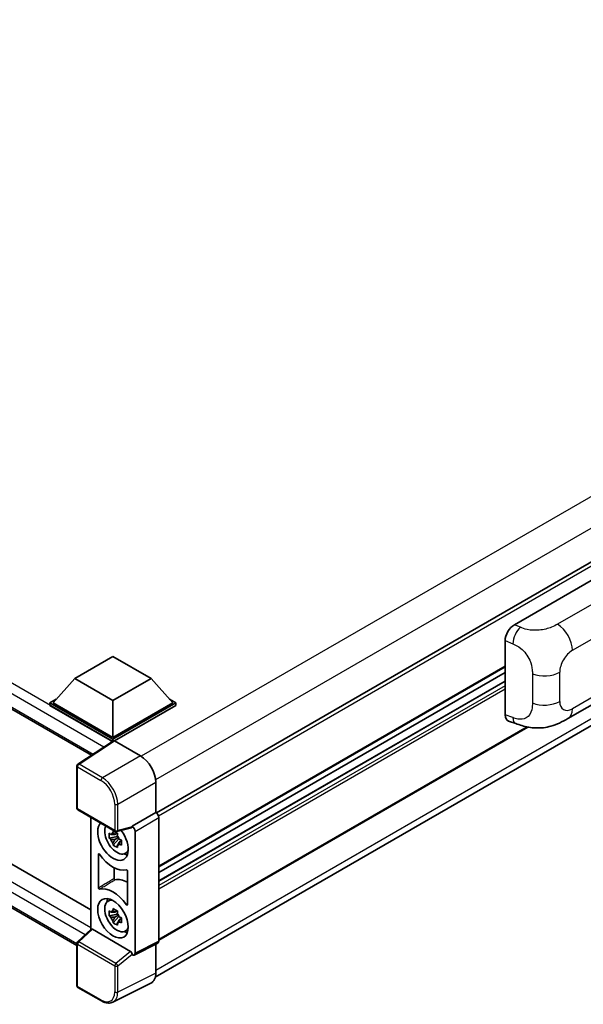
# Model space of a CAD drawing. Units: millimetres. Extents: x 58 to 12445, y 32 to 1718.
# Drawn here: x 1342 to 1429, y 251 to 403 of the extents above; entities that cross this region are included whole.
import ezdxf

# ---------------------------------------------------------------- set-up
doc = ezdxf.new("R2010")
doc.units = ezdxf.units.MM
doc.header["$LTSCALE"] = 4
doc.layers.add('Visible (ISO)', color=7, linetype='Continuous', lineweight=35)
doc.layers.add('Visible Narrow (ISO)', color=7, linetype='Continuous', lineweight=25)

msp = doc.modelspace()

# ---------------------------------------------------------------- linework, layer by layer
at = {"layer": 'Visible (ISO)'}
for p, q in [((1167.1356, 396.4088), (1352.7525, 289.2429)), ((1559.324, 393.8213), (1362.8013, 280.3589)), ((1169.9927, 370.8748), (1352.6675, 265.4074)), ((1362.6012, 255.0293), (1559.0227, 368.4333)), ((1350.5228, 259.9116), (1167.1356, 365.7902)), ((1417.9683, 309.3751), (1432.0939, 317.5305)), ((1416.5372, 295.4751), (1416.5372, 306.9258)), ((1350.187, 301.078), (1356.0796, 304.48)), ((1356.0796, 304.48), (1361.9722, 301.078)), ((1416.5372, 302.8568), (1363.1507, 272.034)), ((1350.187, 301.078), (1346.8401, 297.3221)), ((1356.0796, 297.6759), (1350.187, 301.078)), ((1361.9722, 301.078), (1356.0796, 297.6759)), ((1361.9722, 301.078), (1365.3191, 297.3221)), ((1416.5372, 302.0169), (1363.1507, 271.1942)), ((1416.5372, 300.6965), (1363.1507, 269.8738)), ((1426.2129, 294.8979), (1436.6705, 300.9356)), ((1346.3687, 297.3221), (1347.3396, 297.8827)), ((1356.0796, 297.6759), (1356.0796, 291.9876)), ((1364.8196, 297.8827), (1365.7905, 297.3221)), ((1346.3687, 296.941), (1346.3687, 297.3221)), ((1356.0796, 291.7155), (1346.3687, 297.3221)), ((1355.9929, 291.3845), (1346.3687, 296.941)), ((1356.0796, 291.9876), (1346.8401, 297.3221)), ((1365.3191, 297.3221), (1356.0796, 291.9876)), ((1365.7905, 297.3221), (1356.0796, 291.7155)), ((1365.7905, 296.941), (1356.3153, 291.4705)), ((1365.7905, 296.941), (1365.7905, 297.3221)), ((1417.0582, 294.5221), (1418.1651, 294.1284)), ((1420.059, 293.5952), (1363.1507, 260.7392)), ((1356.1429, 291.4836), (1350.6723, 287.868)), ((1356.0796, 291.4418), (1356.0796, 291.7155)), ((1356.3152, 291.4706), (1360.3237, 289.1563)), ((1355.9929, 291.3845), (1355.9617, 291.4025)), ((1355.9617, 291.3639), (1355.9617, 291.4025)), ((1350.5228, 281.1061), (1350.5228, 287.59)), ((1362.6793, 285.0763), (1362.6793, 280.4478)), ((1350.6895, 280.8174), (1356.4224, 277.5075)), ((1352.6675, 279.6754), (1352.6675, 262.3685)), ((1362.6793, 280.4478), (1359.0203, 278.3353)), ((1362.6793, 280.4478), (1362.6796, 280.4476)), ((1363.1507, 279.6316), (1363.1507, 260.5794)), ((1358.9204, 278.0412), (1356.6706, 277.473)), ((1359.0203, 278.3353), (1359.0206, 278.3351)), ((1359.0203, 278.212), (1359.0203, 278.3353)), ((1356.7741, 276.7337), (1355.5083, 276.4677)), ((1356.1183, 275.4112), (1356.9816, 276.3743)), ((1356.7263, 277.2468), (1356.3899, 277.0525)), ((1356.3899, 276.2723), (1356.9273, 276.5826)), ((1356.7741, 277.0757), (1356.7741, 277.2208)), ((1356.7741, 276.7337), (1356.7741, 276.8068)), ((1356.8668, 276.6802), (1356.7741, 276.7337)), ((1356.9816, 276.3743), (1356.9816, 276.4814)), ((1356.9816, 276.3743), (1357.0448, 276.3378)), ((1359.4917, 277.5191), (1359.4917, 258.752)), ((1357.402, 276.0765), (1357.0656, 275.8822)), ((1357.2777, 276.2034), (1357.4034, 276.1308)), ((1353.846, 268.7935), (1353.846, 273.9967)), ((1357.9411, 274.0936), (1358.4038, 274.2984)), ((1356.2442, 271.9201), (1356.2442, 270.2227)), ((1358.3132, 271.4176), (1358.3132, 266.2144)), ((1355.2787, 266.7298), (1355.6873, 267.028)), ((1356.7741, 264.7584), (1355.5083, 264.4924)), ((1356.1183, 263.4359), (1356.9816, 264.3991)), ((1356.7263, 265.2715), (1356.3899, 265.0772)), ((1356.3899, 264.297), (1356.9273, 264.6073)), ((1356.7741, 265.1004), (1356.7741, 265.2455)), ((1356.7741, 264.7584), (1356.7741, 264.8315)), ((1356.8668, 264.7049), (1356.7741, 264.7584)), ((1356.9816, 264.3991), (1356.9816, 264.5061)), ((1356.9816, 264.3991), (1357.0448, 264.3625)), ((1357.2777, 264.2281), (1357.4034, 264.1555)), ((1357.402, 264.1012), (1357.0656, 263.9069)), ((1350.6297, 260.4821), (1352.7181, 262.4152)), ((1358.7865, 259.0169), (1352.9013, 262.4147)), ((1357.9411, 262.1183), (1358.4038, 262.3231)), ((1350.5228, 253.7536), (1350.5228, 260.2375)), ((1363.0009, 260.268), (1359.3419, 258.4406)), ((1362.6793, 260.1074), (1362.6793, 255.6791)), ((1359.0203, 258.4802), (1359.0203, 258.6034)), ((1359.0206, 258.48), (1359.0203, 258.4802)), ((1361.9304, 254.122), (1356.064, 251.1922)), ((1354.3023, 251.3791), (1350.6895, 253.465))]:
    msp.add_line(p, q, dxfattribs=at)
for centre, start, end in [((1350.8561, 287.59), 123.461292, 180), ((1350.8561, 281.1061), 180, 240), ((1356.589, 277.7962), 240, 284.173003), ((1350.8561, 260.2375), 132.789481, 180), ((1350.8561, 253.7536), 180, 240)]:
    msp.add_arc(centre, 0.3333, start, end, dxfattribs=at)
for centre, major_axis, ratio, start_param, end_param in [((1417.9779, 307.7467), (-1.0337, -1.7271), 0.58101844, 3.94848943, 5.51262657), ((1417.9779, 296.3177), (-1.0399, -1.7391), 0.57333637, 5.51880849, 6.397242), ((1356.3154, 291.1981), (-0.1669, 0.289), 0.5766475, 5.49839614, 6.31804945), ((1355.9617, 290.586), (0.5, 0.866), 0.57735027, 0.78539816, 1.17435512), ((1360.3208, 286.4346), (-1.6667, 2.8868), 0.5780539, 3.9275998, 5.49717816), ((1362.679, 279.9033), (-0.3333, 0.5774), 0.5780539, 3.9275998, 5.49717816), ((1356.0796, 276.0932), (1.6667, -2.8868), 0.57735027, 3.29297256, 8.06771221), ((1356.6924, 276.447), (-1.3338, 2.3101), 0.57735027, 0.35706869, 3.53279276), ((1358.7844, 278.3506), (-0.1623, 0.2992), 0.5718249, 2.9967698, 3.95327169), ((1359.02, 277.7908), (0.3333, -0.5774), 0.5780539, 0.78600715, 2.3555855), ((1356.4055, 276.2813), (-0.5218, 0.9038), 0.57735027, 5.97330265, 6.59306797), ((1356.4055, 276.2813), (-0.5218, 0.9038), 0.57735027, 1.26091366, 1.88067899), ((1356.4055, 276.2813), (0.5218, -0.9038), 0.57735027, 1.26091366, 1.88067899), ((1356.4055, 276.2813), (0.5218, -0.9038), 0.57735027, 5.97330265, 6.59306797), ((1356.0796, 276.0932), (2.5, -4.3301), 0.57735027, 4.86750938, 6.1280649), ((1357.4938, 276.9097), (1.6667, -2.8868), 0.57735027, 5.62163033, 5.84503628), ((1356.0796, 264.1179), (-2.5, 4.3301), 0.57735027, 4.86750938, 6.1280649), ((1358.4366, 265.4787), (-2.5291, 4.3805), 0.57735027, 5.53231308, 6.10618845), ((1356.6924, 264.4717), (-1.3338, 2.3101), 0.57735027, 5.8919852, 9.81597807), ((1357.4938, 264.9344), (1.6667, -2.8868), 0.57735027, 3.57974168, 3.80314763), ((1356.4055, 264.306), (-0.5218, 0.9038), 0.57735027, 5.97330265, 6.59306797), ((1356.4055, 264.306), (-0.5218, 0.9038), 0.57735027, 1.26091366, 1.88067899), ((1356.4055, 264.306), (0.5218, -0.9038), 0.57735027, 1.26091366, 1.88067899), ((1356.4055, 264.306), (0.5218, -0.9038), 0.57735027, 5.97330265, 6.59306797), ((1352.9034, 262.1326), (0.1623, -0.2992), 0.5718249, 2.39113692, 3.28641551), ((1357.4938, 264.9344), (1.6667, -2.8868), 0.57735027, 5.62163033, 5.84503628), ((1362.679, 260.8524), (0.3337, -0.5781), 0.5766475, 6.24832119, 7.06797449), ((1358.7844, 258.7371), (0.1607, -0.2968), 0.58179756, 0.82141755, 2.38355232), ((1359.02, 259.025), (0.3337, -0.5781), 0.5766475, 5.49839614, 7.06797449), ((1360.3208, 257.0441), (1.6687, -2.8903), 0.5766475, 6.24832119, 7.06797449)]:
    msp.add_ellipse(centre, major_axis=major_axis, ratio=ratio, start_param=start_param, end_param=end_param, dxfattribs=at)
msp.add_ellipse((1356.0796, 264.1179), major_axis=(-1.6667, 2.8868), ratio=0.57735027, dxfattribs=at)
for points, knots in [([(1426.2129, 294.8979), (1425.8239, 294.6734), (1425.3654, 294.4208), (1424.492, 294.0298), (1424.0624, 293.8654), (1423.2377, 293.6299), (1422.8447, 293.5477), (1422.0656, 293.4562), (1421.6741, 293.4443), (1420.9124, 293.4742), (1420.5354, 293.5156), (1419.4736, 293.6912), (1418.7776, 293.9106), (1418.1651, 294.1284)], [0, 0, 0, 0, 0.24648635, 0.24648635, 0.47055558, 0.47055558, 0.64899431, 0.64899431, 0.82358511, 0.82358511, 1.00416753, 1.00416753, 1.34397561, 1.34397561, 1.34397561, 1.34397561]), ([(1355.5083, 276.4677), (1355.4975, 276.5998), (1355.4924, 276.7313), (1355.4924, 276.9777), (1355.4975, 277.1113), (1355.5083, 277.2479)], [4.331071921, 4.331071921, 4.331071921, 4.331071921, 4.398975087, 4.398975087, 4.466878254, 4.466878254, 4.466878254, 4.466878254]), ([(1355.5083, 277.2479), (1355.5674, 277.1973), (1355.6275, 277.1475), (1355.7087, 277.0823), (1355.729, 277.0662), (1355.7494, 277.0502)], [4.4863158772, 4.4863158772, 4.4863158772, 4.4863158772, 4.5307133937, 4.5307133937, 4.5453911286, 4.5453911286, 4.5453911286, 4.5453911286]), ([(1355.7494, 276.27), (1355.729, 276.286), (1355.7087, 276.3021), (1355.6275, 276.3673), (1355.5674, 276.4171), (1355.5083, 276.4677)], [4.8174915459, 4.8174915459, 4.8174915459, 4.8174915459, 4.8321692807, 4.8321692807, 4.8765667973, 4.8765667973, 4.8765667973, 4.8765667973]), ([(1356.0677, 277.234), (1356.0713, 277.2638), (1356.0751, 277.2938), (1356.0909, 277.415), (1356.104, 277.5071), (1356.1183, 277.6001)], [4.8174915459, 4.8174915459, 4.8174915459, 4.8174915459, 4.8321692807, 4.8321692807, 4.8765667973, 4.8765667973, 4.8765667973, 4.8765667973]), ([(1356.1183, 277.6001), (1356.2273, 277.5326), (1356.3386, 277.4662), (1356.552, 277.343), (1356.6703, 277.2769), (1356.794, 277.21)], [4.331071921, 4.331071921, 4.331071921, 4.331071921, 4.398975087, 4.398975087, 4.466878254, 4.466878254, 4.466878254, 4.466878254]), ([(1356.794, 277.21), (1356.7797, 277.117), (1356.7666, 277.0249), (1356.7508, 276.9037), (1356.747, 276.8737), (1356.7434, 276.8439)], [4.4863158772, 4.4863158772, 4.4863158772, 4.4863158772, 4.5307133937, 4.5307133937, 4.5453911286, 4.5453911286, 4.5453911286, 4.5453911286]), ([(1357.0616, 276.2926), (1357.0893, 276.2809), (1357.1172, 276.2691), (1357.23, 276.2222), (1357.3163, 276.1875), (1357.404, 276.1534)], [4.8174915459, 4.8174915459, 4.8174915459, 4.8174915459, 4.8321692807, 4.8321692807, 4.8765667973, 4.8765667973, 4.8765667973, 4.8765667973]), ([(1356.1183, 275.4112), (1356.104, 275.4876), (1356.0909, 275.5646), (1356.0751, 275.6675), (1356.0713, 275.6931), (1356.0677, 275.7188)], [4.4863158772, 4.4863158772, 4.4863158772, 4.4863158772, 4.5307133937, 4.5307133937, 4.5453911286, 4.5453911286, 4.5453911286, 4.5453911286]), ([(1356.794, 275.0211), (1356.6703, 275.08), (1356.552, 275.1424), (1356.3386, 275.2656), (1356.2273, 275.3357), (1356.1183, 275.4112)], [4.331071921, 4.331071921, 4.331071921, 4.331071921, 4.398975087, 4.398975087, 4.466878254, 4.466878254, 4.466878254, 4.466878254]), ([(1356.7434, 275.3287), (1356.747, 275.303), (1356.7508, 275.2774), (1356.7666, 275.1745), (1356.7797, 275.0975), (1356.794, 275.0211)], [4.8174915459, 4.8174915459, 4.8174915459, 4.8174915459, 4.8321692807, 4.8321692807, 4.8765667973, 4.8765667973, 4.8765667973, 4.8765667973]), ([(1357.404, 275.3732), (1357.3163, 275.4073), (1357.23, 275.442), (1357.1172, 275.4889), (1357.0893, 275.5007), (1357.0616, 275.5124)], [4.4863158772, 4.4863158772, 4.4863158772, 4.4863158772, 4.5307133937, 4.5307133937, 4.5453911286, 4.5453911286, 4.5453911286, 4.5453911286]), ([(1357.404, 276.1534), (1357.4, 276.0128), (1357.3982, 275.8774), (1357.3982, 275.631), (1357.4, 275.5013), (1357.404, 275.3732)], [4.331071921, 4.331071921, 4.331071921, 4.331071921, 4.398975087, 4.398975087, 4.466878254, 4.466878254, 4.466878254, 4.466878254]), ([(1353.9959, 273.9981), (1353.9859, 274.0122), (1353.9747, 274.0247), (1353.9508, 274.0453), (1353.9385, 274.0531), (1353.9142, 274.0629), (1353.9025, 274.0648), (1353.8814, 274.0625), (1353.8722, 274.0582), (1353.8588, 274.0453), (1353.8541, 274.0376), (1353.8477, 274.0191), (1353.846, 274.0084), (1353.846, 273.9967)], [0, 0, 0, 0, 0.0078199922, 0.0078199922, 0.0156337436, 0.0156337436, 0.0234424956, 0.0234424956, 0.031250375, 0.031250375, 0.0376977954, 0.0376977954, 0.0441465642, 0.0441465642, 0.0441465642, 0.0441465642]), ([(1356.2442, 270.2227), (1356.2442, 270.2085), (1356.2466, 270.1931), (1356.2559, 270.1615), (1356.2628, 270.1456), (1356.28, 270.1155), (1356.2903, 270.1015), (1356.3128, 270.0774), (1356.325, 270.0674), (1356.347, 270.0544), (1356.3568, 270.0504), (1356.3755, 270.0462), (1356.3843, 270.0461), (1356.3924, 270.0479)], [0, 0, 0, 0, 0.0078195138, 0.0078195138, 0.0156330182, 0.0156330182, 0.0234418051, 0.0234418051, 0.0312498868, 0.0312498868, 0.0374773106, 0.0374773106, 0.0437059044, 0.0437059044, 0.0437059044, 0.0437059044]), ([(1358.3132, 271.4176), (1358.3132, 271.4318), (1358.3108, 271.4472), (1358.3014, 271.4788), (1358.2946, 271.4947), (1358.2773, 271.5249), (1358.2671, 271.5388), (1358.2445, 271.5629), (1358.2324, 271.5729), (1358.21, 271.5862), (1358.1999, 271.5902), (1358.1806, 271.5943), (1358.1715, 271.5942), (1358.1633, 271.592)], [0, 0, 0, 0, 0.0078199624, 0.0078199624, 0.0156336702, 0.0156336702, 0.023442371, 0.023442371, 0.0312501992, 0.0312501992, 0.0376977324, 0.0376977324, 0.0441465637, 0.0441465637, 0.0441465637, 0.0441465637]), ([(1353.846, 268.7935), (1353.846, 268.7793), (1353.8484, 268.7638), (1353.8578, 268.7322), (1353.8646, 268.7163), (1353.8819, 268.6862), (1353.8921, 268.6722), (1353.9147, 268.6481), (1353.9268, 268.6382), (1353.9492, 268.6249), (1353.9593, 268.6208), (1353.9786, 268.6168), (1353.9877, 268.6168), (1353.9959, 268.619)], [0, 0, 0, 0, 0.0078199624, 0.0078199624, 0.0156336701, 0.0156336701, 0.023442371, 0.023442371, 0.0312501991, 0.0312501991, 0.0376977323, 0.0376977323, 0.0441465637, 0.0441465637, 0.0441465637, 0.0441465637]), ([(1358.1633, 266.2129), (1358.1733, 266.1988), (1358.1845, 266.1863), (1358.2084, 266.1658), (1358.2207, 266.1579), (1358.245, 266.1481), (1358.2567, 266.1462), (1358.2778, 266.1486), (1358.287, 266.1528), (1358.3004, 266.1658), (1358.3051, 266.1735), (1358.3115, 266.192), (1358.3132, 266.2027), (1358.3132, 266.2144)], [0, 0, 0, 0, 0.0078199922, 0.0078199922, 0.0156337436, 0.0156337436, 0.0234424956, 0.0234424956, 0.031250375, 0.031250375, 0.0376977954, 0.0376977954, 0.0441465642, 0.0441465642, 0.0441465642, 0.0441465642]), ([(1355.5083, 264.4924), (1355.4975, 264.6245), (1355.4924, 264.756), (1355.4924, 265.0024), (1355.4975, 265.136), (1355.5083, 265.2726)], [4.331071921, 4.331071921, 4.331071921, 4.331071921, 4.398975087, 4.398975087, 4.466878254, 4.466878254, 4.466878254, 4.466878254]), ([(1355.5083, 265.2726), (1355.5674, 265.222), (1355.6275, 265.1722), (1355.7087, 265.107), (1355.729, 265.0909), (1355.7494, 265.0749)], [4.4863158772, 4.4863158772, 4.4863158772, 4.4863158772, 4.5307133937, 4.5307133937, 4.5453911286, 4.5453911286, 4.5453911286, 4.5453911286]), ([(1355.7494, 264.2947), (1355.729, 264.3107), (1355.7087, 264.3268), (1355.6275, 264.392), (1355.5674, 264.4418), (1355.5083, 264.4924)], [4.8174915459, 4.8174915459, 4.8174915459, 4.8174915459, 4.8321692807, 4.8321692807, 4.8765667973, 4.8765667973, 4.8765667973, 4.8765667973]), ([(1356.0677, 265.2587), (1356.0713, 265.2886), (1356.0751, 265.3186), (1356.0909, 265.4397), (1356.104, 265.5318), (1356.1183, 265.6248)], [4.8174915459, 4.8174915459, 4.8174915459, 4.8174915459, 4.8321692807, 4.8321692807, 4.8765667973, 4.8765667973, 4.8765667973, 4.8765667973]), ([(1356.1183, 265.6248), (1356.2273, 265.5573), (1356.3386, 265.4909), (1356.552, 265.3677), (1356.6703, 265.3016), (1356.794, 265.2347)], [4.331071921, 4.331071921, 4.331071921, 4.331071921, 4.398975087, 4.398975087, 4.466878254, 4.466878254, 4.466878254, 4.466878254]), ([(1356.794, 265.2347), (1356.7797, 265.1417), (1356.7666, 265.0496), (1356.7508, 264.9285), (1356.747, 264.8985), (1356.7434, 264.8686)], [4.4863158772, 4.4863158772, 4.4863158772, 4.4863158772, 4.5307133937, 4.5307133937, 4.5453911286, 4.5453911286, 4.5453911286, 4.5453911286]), ([(1357.0616, 264.3174), (1357.0893, 264.3056), (1357.1172, 264.2939), (1357.23, 264.247), (1357.3163, 264.2123), (1357.404, 264.1782)], [4.8174915459, 4.8174915459, 4.8174915459, 4.8174915459, 4.8321692807, 4.8321692807, 4.8765667973, 4.8765667973, 4.8765667973, 4.8765667973]), ([(1357.404, 264.1782), (1357.4, 264.0375), (1357.3982, 263.9021), (1357.3982, 263.6557), (1357.4, 263.526), (1357.404, 263.398)], [4.331071921, 4.331071921, 4.331071921, 4.331071921, 4.398975087, 4.398975087, 4.466878254, 4.466878254, 4.466878254, 4.466878254]), ([(1356.1183, 263.4359), (1356.104, 263.5123), (1356.0909, 263.5893), (1356.0751, 263.6922), (1356.0713, 263.7178), (1356.0677, 263.7435)], [4.4863158772, 4.4863158772, 4.4863158772, 4.4863158772, 4.5307133937, 4.5307133937, 4.5453911286, 4.5453911286, 4.5453911286, 4.5453911286]), ([(1356.794, 263.0458), (1356.6703, 263.1047), (1356.552, 263.1671), (1356.3386, 263.2903), (1356.2273, 263.3604), (1356.1183, 263.4359)], [4.331071921, 4.331071921, 4.331071921, 4.331071921, 4.398975087, 4.398975087, 4.466878254, 4.466878254, 4.466878254, 4.466878254]), ([(1356.7434, 263.3534), (1356.747, 263.3277), (1356.7508, 263.3021), (1356.7666, 263.1992), (1356.7797, 263.1222), (1356.794, 263.0458)], [4.8174915459, 4.8174915459, 4.8174915459, 4.8174915459, 4.8321692807, 4.8321692807, 4.8765667973, 4.8765667973, 4.8765667973, 4.8765667973]), ([(1357.404, 263.398), (1357.3163, 263.432), (1357.23, 263.4668), (1357.1172, 263.5137), (1357.0893, 263.5254), (1357.0616, 263.5371)], [4.4863158772, 4.4863158772, 4.4863158772, 4.4863158772, 4.5307133937, 4.5307133937, 4.5453911286, 4.5453911286, 4.5453911286, 4.5453911286]), ([(1356.064, 251.1922), (1355.9606, 251.1406), (1355.8504, 251.1024), (1355.6225, 251.0538), (1355.5047, 251.0433), (1355.2662, 251.0479), (1355.1455, 251.063), (1354.9035, 251.1162), (1354.7822, 251.1544), (1354.541, 251.2516), (1354.4209, 251.3106), (1354.3023, 251.3791)], [0.034864128, 0.034864128, 0.034864128, 0.034864128, 0.184849138, 0.184849138, 0.334834147, 0.334834147, 0.484819157, 0.484819157, 0.634804166, 0.634804166, 0.784789176, 0.784789176, 0.784789176, 0.784789176])]:
    msp.add_open_spline(points, degree=3, knots=knots, dxfattribs=at)
for points, weights in [([(1356.3899, 277.0525), (1356.1553, 277.0615), (1355.7494, 277.0502)], [1.35956394726, 1.22656475141, 1.03074466748]), ([(1355.7494, 276.27), (1356.1553, 276.2813), (1356.3899, 276.2723)], [1.03074466748, 1.22656475141, 1.35956394726]), ([(1356.0677, 277.234), (1356.2804, 277.1337), (1356.3899, 277.0525)], [1.03074466748, 1.22656475141, 1.35956394726]), ([(1356.3899, 276.2723), (1356.2804, 276.0647), (1356.0677, 275.7188)], [1.35956394726, 1.22656475141, 1.03074466748]), ([(1356.7434, 275.3287), (1356.956, 275.6746), (1357.0656, 275.8822)], [1.03074466748, 1.22656475141, 1.35956394726]), ([(1357.0656, 275.8822), (1357.0811, 275.7468), (1357.0616, 275.5124)], [1.35956394726, 1.22656475141, 1.03074466748]), ([(1356.3899, 265.0772), (1356.1553, 265.0862), (1355.7494, 265.0749)], [1.35956394726, 1.22656475141, 1.03074466748]), ([(1355.7494, 264.2947), (1356.1553, 264.306), (1356.3899, 264.297)], [1.03074466748, 1.22656475141, 1.35956394726]), ([(1356.0677, 265.2587), (1356.2804, 265.1584), (1356.3899, 265.0772)], [1.03074466748, 1.22656475141, 1.35956394726]), ([(1356.3899, 264.297), (1356.2804, 264.0894), (1356.0677, 263.7435)], [1.35956394726, 1.22656475141, 1.03074466748]), ([(1356.7434, 263.3534), (1356.956, 263.6993), (1357.0656, 263.9069)], [1.03074466748, 1.22656475141, 1.35956394726]), ([(1357.0656, 263.9069), (1357.0811, 263.7715), (1357.0616, 263.5371)], [1.35956394726, 1.22656475141, 1.03074466748])]:
    msp.add_rational_spline(points, weights, degree=2, dxfattribs=at)
at = {"layer": 'Visible Narrow (ISO)'}
for p, q in [((1557.1307, 402.6484), (1360.4374, 289.0875)), ((1355.9617, 291.4025), (1167.6356, 400.1326)), ((1354.6741, 290.5129), (1166.9285, 398.9079)), ((1559.252, 398.9742), (1362.6562, 285.4696)), ((1166.9285, 396.8666), (1353.0257, 289.4234)), ((1559.7264, 393.3965), (1363.109, 279.8794)), ((1167.6356, 369.514), (1352.6675, 262.6858)), ((1559.2549, 369.582), (1362.6793, 256.089)), ((1351.7922, 261.5582), (1166.9285, 368.2892)), ((1166.9285, 366.248), (1350.523, 260.2497)), ((1435.1304, 315.5237), (1424.6285, 309.4604)), ((1426.9033, 305.4271), (1437.3416, 311.4536)), ((1418.8846, 308.9874), (1417.9683, 309.3751)), ((1416.5372, 306.9258), (1417.7169, 306.4266)), ((1416.5372, 302.9695), (1363.1507, 272.1468)), ((1437.3416, 302.4504), (1426.9033, 296.4239)), ((1416.5372, 300.6289), (1363.1507, 269.8061)), ((1420.7341, 301.8181), (1420.7341, 297.314)), ((1424.9551, 297.5486), (1424.9551, 302.0528)), ((1416.5372, 299.9757), (1363.1507, 269.1529)), ((1416.5372, 299.4314), (1363.1507, 268.6086)), ((1417.7169, 295.0555), (1416.5372, 295.4751)), ((1419.9122, 293.6232), (1363.1507, 260.8519)), ((1350.8479, 287.8572), (1356.3152, 291.4706)), ((1360.3237, 289.1563), (1354.4608, 285.7713)), ((1350.6204, 287.4539), (1354.2333, 285.368)), ((1350.6204, 280.97), (1350.6204, 287.4539)), ((1354.4608, 285.7713), (1350.8479, 287.8572)), ((1356.8164, 281.6913), (1362.6793, 285.0763)), ((1356.3533, 277.6601), (1350.6204, 280.97)), ((1356.3533, 281.696), (1356.3533, 277.6601)), ((1356.8164, 277.6555), (1356.8164, 281.6913)), ((1362.6796, 280.4476), (1359.0206, 278.3351)), ((1359.4917, 277.5191), (1363.1507, 279.6316)), ((1359.0203, 278.212), (1356.8164, 277.6555)), ((1350.7976, 260.4674), (1352.9013, 262.4147)), ((1350.6204, 253.6176), (1350.6204, 260.1014)), ((1350.6204, 260.1014), (1356.3533, 256.7915)), ((1356.5305, 257.1575), (1350.7976, 260.4674)), ((1363.1507, 260.5794), (1359.4917, 258.752)), ((1358.7865, 259.0169), (1356.5305, 257.1575)), ((1356.8164, 256.7869), (1359.0203, 258.6034)), ((1356.3533, 256.7915), (1356.3533, 252.7557)), ((1356.8164, 252.751), (1356.8164, 256.7869)), ((1362.6793, 255.6791), (1356.8164, 252.751)), ((1354.2333, 251.5317), (1350.6204, 253.6176))]:
    msp.add_line(p, q, dxfattribs=at)
for centre, major_axis, ratio, start_param, end_param in [((1418.8353, 307.3839), (0.7795, 1.8419), 0.4365316, 0.72579055, 2.28992769), ((1424.5462, 306.7879), (1.6667, -2.8868), 0.57735027, 0.78539816, 2.32128791), ((1426.9033, 303.1775), (1.3775, 2.386), 0.57735027, 0.78539816, 2.35619449), ((1422.5981, 303.4136), (-3.3333, 0), 0.57735027, 0.97738438, 2.35619449), ((1422.5981, 298.9094), (3.3333, 0), 0.57735027, 4.11897703, 5.49778714), ((1426.9033, 298.6734), (-1.3775, -2.386), 0.57735027, 5.49778714, 7.06858347), ((1424.5462, 297.7847), (1.6667, -2.8868), 0.57735027, 0, 0.78539816), ((1418.8353, 296.0128), (-0.6702, -1.8844), 0.47609055, 5.40475179, 6.28318531), ((1350.8561, 287.59), (-0.3333, 0), 0.57735027, 0, 0.78539816), ((1350.8561, 287.59), (-0.1667, -0.2887), 0.57735027, 3.9618974, 5.49778714), ((1350.8561, 287.59), (-0.1838, 0.2781), 0.5766475, 5.463532, 6.28318531), ((1354.469, 285.5041), (0.1667, 0.2887), 0.57735027, 0.82030475, 2.35619449), ((1354.4664, 283.0546), (-1.6667, 2.8868), 0.57388586, 3.9275998, 5.49717816), ((1354.2307, 282.9185), (1.5, -2.5981), 0.5780539, 0.78600715, 2.3555855), ((1350.8561, 281.1061), (-0.3333, 0), 0.57735027, 0, 0.78539816), ((1350.8561, 281.1061), (-0.1667, -0.2887), 0.57735027, 5.49778714, 6.28318531), ((1356.589, 281.8321), (0.3333, 0), 0.57735027, 3.92699082, 5.46288056), ((1356.589, 277.7962), (0.3333, 0), 0.57735027, 3.92699082, 5.46288056), ((1356.589, 277.7962), (-0.1667, -0.2887), 0.57735027, 5.49778714, 6.28318531), ((1356.589, 277.7962), (0.0816, -0.3232), 0.68265399, 0, 0.95650189), ((1350.8561, 260.2375), (-0.3333, 0), 0.57735027, 0, 0.78539816), ((1350.8561, 260.2375), (-0.1667, -0.2887), 0.57735027, 4.17779463, 5.49778714), ((1350.8561, 260.2375), (-0.2264, 0.2446), 0.43528024, 5.38790672, 6.28318531), ((1356.589, 256.9276), (0.1667, 0.2887), 0.57735027, 1.03620198, 2.35619449), ((1356.589, 256.9276), (-0.3333, 0), 0.57735027, 0.78539816, 2.32128791), ((1356.589, 256.9276), (-0.212, 0.2572), 0.39624112, 3.84968252, 5.41181729), ((1350.8561, 253.7536), (-0.3333, 0), 0.57735027, 0, 0.78539816), ((1350.8561, 253.7536), (-0.1667, -0.2887), 0.57735027, 5.49778714, 6.28318531), ((1354.2307, 253.9841), (1.5018, -2.6012), 0.5766475, 5.49839614, 7.06797449), ((1354.4664, 254.1202), (1.6509, -2.8996), 0.57677384, 6.25179868, 7.07145199), ((1356.589, 252.8918), (0.3333, 0), 0.57735027, 3.92699082, 5.46288056), ((1354.469, 251.6678), (-0.1667, -0.2887), 0.57735027, 5.49778714, 6.28318531)]:
    msp.add_ellipse(centre, major_axis=major_axis, ratio=ratio, start_param=start_param, end_param=end_param, dxfattribs=at)
for points, knots in [([(1424.6285, 309.4604), (1424.3757, 309.3144), (1424.0721, 309.144), (1423.6829, 308.99), (1423.1501, 308.7791), (1422.4723, 308.6061), (1421.7921, 308.5418), (1421.1419, 308.4803), (1420.4815, 308.5167), (1419.9496, 308.6312), (1419.5334, 308.7208), (1419.188, 308.859), (1418.8846, 308.9874)], [0, 0, 0, 0, 0.21270217, 0.21270217, 0.21270217, 0.50389399, 0.50389399, 0.50389399, 0.78220336, 0.78220336, 0.78220336, 1, 1, 1, 1]), ([(1417.7169, 306.4266), (1418.1149, 306.2581), (1418.5487, 306.0547), (1418.9647, 305.7159), (1419.5086, 305.2728), (1420.0133, 304.6048), (1420.3231, 303.9115), (1420.5598, 303.3816), (1420.6805, 302.8496), (1420.7168, 302.3973), (1420.7334, 302.1901), (1420.7341, 301.9978), (1420.7341, 301.8181)], [0, 0, 0, 0, 0.26559079, 0.26559079, 0.26559079, 0.61290113, 0.61290113, 0.61290113, 0.8783338, 0.8783338, 0.8783338, 1, 1, 1, 1]), ([(1420.7341, 297.314), (1420.7341, 296.9893), (1420.7268, 296.6278), (1420.6422, 296.2781), (1420.5131, 295.7453), (1420.2047, 295.2696), (1419.7576, 295.0143), (1419.3811, 294.7994), (1418.9272, 294.7506), (1418.4779, 294.8329), (1418.2179, 294.8806), (1417.9615, 294.9685), (1417.7169, 295.0555)], [0, 0, 0, 0, 0.21983104, 0.21983104, 0.21983104, 0.55477785, 0.55477785, 0.55477785, 0.83679083, 0.83679083, 0.83679083, 1, 1, 1, 1]), ([(1356.2442, 270.2227), (1356.0588, 270.1123), (1355.8735, 270.0019), (1355.4701, 269.7617), (1355.2522, 269.6318), (1355.0342, 269.5019), (1354.8199, 269.3742), (1354.6056, 269.2464), (1354.2095, 269.0102), (1354.0278, 268.9019), (1353.846, 268.7935)], [-0.520761746, -0.520761746, -0.520761746, -0.520761746, -0.404732719, -0.404732719, -0.268305608, -0.268305608, -0.268305608, -0.134152804, -0.134152804, -0.020398739, -0.020398739, -0.020398739, -0.020398739]), ([(1353.9959, 268.619), (1354.1775, 268.7274), (1354.3591, 268.8357), (1354.7549, 269.0718), (1354.969, 269.1996), (1355.1832, 269.3272), (1355.401, 269.4571), (1355.6188, 269.5869), (1356.0219, 269.8272), (1356.2071, 269.9375), (1356.3924, 270.0479)], [0.020398739, 0.020398739, 0.020398739, 0.020398739, 0.134152804, 0.134152804, 0.268305608, 0.268305608, 0.268305608, 0.404732719, 0.404732719, 0.520761746, 0.520761746, 0.520761746, 0.520761746])]:
    msp.add_open_spline(points, degree=3, knots=knots, dxfattribs=at)
for points in [[(1353.846, 273.9967), (1353.8791, 274.0138), (1353.9122, 274.031), (1353.9452, 274.0481)], [(1358.3132, 266.3083), (1358.2632, 266.2765), (1358.2133, 266.2447), (1358.1633, 266.2129)]]:
    msp.add_open_spline(points, degree=3, dxfattribs=at)

doc.saveas('drawing.dxf')
